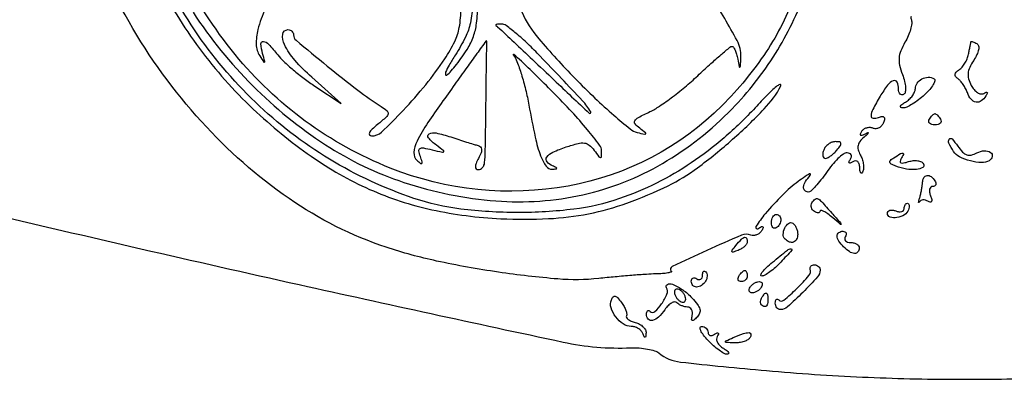
# Model space of a CAD drawing. Extents: x 9 to 770, y 6 to 412.
# Drawn here: x 451 to 627, y 6 to 70 of the extents above; entities that cross this region are included whole.
import ezdxf

# ---------------------------------------------------------------- set-up
doc = ezdxf.new("R2010")
doc.units = 0

msp = doc.modelspace()

# ---------------------------------------------------------------- linework, layer by layer
for points in [[(589.528018, 74.365272, -0.061162), (584.363108, 64.049944, -0.049567), (576.524066, 54.463125, -0.153127), (549.043847, 40.07217, -0.14062), (517.222893, 43.293448, -0.126972), (489.553212, 63.590485, -0.11474), (473.869265, 95.5, 0.001041)], [(610.233141, 70.334631, 0.128522), (610.287087, 69.741071, -0.122396), (610.355175, 69.080424, -0.034141), (610.137675, 68.055651, -0.032279), (609.723374, 66.891588, -0.028977), (609.149622, 65.746251, 0.034231), (608.398899, 64.207509, 0.07672), (608.100301, 62.945477, 0.076427), (608.195585, 61.649104, 0.033762), (608.693682, 60.000574, -0.028015), (609.082632, 58.76472, -0.04696), (609.250644, 57.689759, -0.060378), (609.201943, 56.871095, -0.212409), (608.911504, 56.445306, -0.158098), (608.565997, 56.360765, -0.191251), (608.267754, 56.505409, -0.126876), (608.066113, 56.884461, -0.05919), (608, 57.440983, 0.113486), (607.729102, 58.619147, 0.395805), (607.064962, 58.872943, 0.136135), (606.03004, 58.070799, 0.026823), (604.715608, 56.095708, 0.012185), (603.412849, 53.762285, 0.103856), (603.085876, 52.615965, 0.415735), (603.45589, 52.191618, 0.108448), (604.449072, 52.342084, -0.051767), (605.069955, 52.509225, -0.252296), (605.402287, 52.393624, -0.235142), (605.503167, 52.042639, -0.04613), (605.32003, 51.391602, -0.087631), (604.997694, 50.855352, -0.094513), (604.518425, 50.478534, -0.100103), (603.95812, 50.318454, -0.11175), (603.402983, 50.398855, 0.084815), (602.839721, 50.511383, 0.078813), (602.255692, 50.435417, 0.081532), (601.740999, 50.187203, 0.10164), (601.377517, 49.801818, 0.047311), (601.160623, 49.362968, 0.378152), (601.233581, 49.168309, 0.220198), (601.510973, 49.152852, 0.025197), (602.095492, 49.419649, -0.031899), (602.526423, 49.60941, -0.647384), (602.600886, 49.533039, -0.116488), (602.428019, 49.284779, -0.010255), (601.843695, 48.782426, 0.052125), (601.116216, 48.042688, 0.114999), (600.777923, 47.33131, 0.120899), (600.797578, 46.567535, 0.061038), (601.16447, 45.670593, -0.045612), (601.501947, 44.912941, -0.041348), (601.710058, 44.081399, -0.043807), (601.768637, 43.30208, -0.093488), (601.649722, 42.712324, -0.07969), (601.456258, 42.392807, -0.445044), (601.279178, 42.387519, -0.156108), (601.138393, 42.676392, -0.025044), (601.078947, 43.309017, 0.054932), (600.970856, 44.008269, 0.146394), (600.708031, 44.433272, 0.205695), (600.320956, 44.561758, 0.117623), (599.845492, 44.404508, -0.029004), (599.386848, 44.156574, -0.315645), (599.190983, 44.190983, -0.315645), (599.156574, 44.386848, -0.029004), (599.404508, 44.845492, 0.086505), (599.583463, 45.292246, 0.173469), (599.532924, 45.66403, 0.181293), (599.261568, 45.908577, 0.095289), (598.809017, 45.993167, 0.159254), (598.155328, 45.775761, 0.030592), (597.185721, 44.962223, 0.029813), (596.12786, 43.831068, 0.023617), (595.121098, 42.493167, -0.015855), (594.146403, 41.15516, -0.022021), (593.185113, 40.026118, -0.019391), (592.335549, 39.181183, -0.188146), (591.871098, 39, -0.206486), (591.250659, 39.267634, -0.22412), (591.047725, 39.889684, -0.108736), (591.392801, 40.858336, -0.042461), (592.25, 42.000751, 0.299077), (592.279034, 42.19634, 0.426582), (592.125943, 42.248868, 0.031713), (591.320187, 41.766643, 0.007962), (590.072358, 40.878393, 0.038585), (587.325309, 38.509185, 0.019166), (584.209858, 35.12215, 0.039741), (582.545594, 32.819741, 0.784564), (582.904508, 32.459869, -0.016402), (583.550598, 32.8221, -0.255484), (583.795695, 32.816686, -0.393944), (583.852853, 32.630522, -0.025235), (583.553358, 32.086335, -0.082168), (583.175536, 31.653414, -0.078111), (582.672143, 31.356176, -0.081741), (582.123624, 31.236762, -0.104793), (581.614615, 31.317644, 0.194049), (579.968352, 31.289775, 0.006241), (573.762174, 28.572108, 0.005048), (567.573134, 25.693719, 0.517683), (567.436373, 24.89696, -0.545999), (567.397133, 24.716517, -0.042269), (566.820139, 24.555188, -0.02827), (565.892103, 24.432321, -0.013727), (564.696719, 24.375317, 0.011595), (563.010315, 24.302101, 0.003261), (560.382786, 24.10969, 0.003286), (557.414442, 23.853211, 0.003458), (554.5, 23.561739, -0.047282), (547.183592, 23.473206, -0.015897), (536.565023, 24.691001, -0.016271), (525.537389, 26.680812, -0.02805), (516.543534, 29.142276, -0.070957), (499.224221, 37.829106, -0.057109), (483.555808, 51.59001, -0.054002), (470.629457, 69.388582, -0.049985), (461.416377, 90, -0.01663)], [(475.674266, 76.935282, 0.044526), (483.197381, 64.637882, 0.044159), (492.797564, 53.829779, 0.035889), (503.12832, 45.398396, 0.048957), (513.582484, 39.48299, 0.050623), (524.701515, 35.848419, 0.042404), (537.012497, 34.238749, 0.023193), (545.48401, 34.248243, 0.036893), (552.675834, 35.124547, 0.038013), (559.505468, 37.021988, 0.026646), (566.861263, 40.134217, 0.046629), (572.125368, 43.338031, 0.021265), (578.379607, 48.420927, 0.020518), (584.015087, 53.841875, 0.069261), (587.000137, 57.975158, 0.656162), (586.833814, 58.183283, 0.110887), (586.1914, 57.844178, 0.022161), (584.594685, 56.354079, 0.007527), (582.405684, 54.053516, -0.027681), (576.887862, 48.703603, -0.031003), (571.008825, 44.210026, -0.031857), (564.773259, 40.582122, -0.032862), (558.190443, 37.818004, -0.052835), (550.027815, 35.938868, -0.030539), (539.960025, 35.337728, -0.030478), (529.838825, 35.969684, -0.050435), (521.5, 37.870152, -0.055283), (506.428672, 44.879408, -0.054533), (493.183446, 55.047675, -0.053956), (482.331218, 67.950158, -0.05195), (474.329747, 83.035308, -0.023234)], [(482.057874, 71.106252, 0.051676), (492.702238, 57.988867, 0.052201), (505.680649, 47.460775, 0.064596), (519.696065, 40.721406, 0.060429), (536.120807, 37.417758, 0.074758), (551.668755, 38.530701, 0.076908), (565.857764, 44.102956, 0.068925), (578.304649, 53.87036, 0.051974), (586.033041, 63.747474, 0.055747), (591.346736, 74.783801, 0.054008)], [(540.756674, 71.184844, 0.073843), (543.763322, 66.383841, 0.017155), (550.208915, 59.342067, 0.008373), (553.805263, 55.794846, 0.011283), (557.183643, 52.714968, 0.00849), (560.085443, 50.272477, 0.1095), (561.343933, 49.641804, 0.003984), (562.689991, 49.314603, 0.326282), (562.876667, 49.393593, 0.379135), (562.842253, 49.577425, 0.004483), (561.787626, 50.382467, -0.057762), (560.965764, 51.161131, -0.32307), (560.924616, 51.731527, -0.133747), (561.549031, 52.315479, -0.01026), (563.623861, 53.357674, 0.037726), (565.344421, 54.343686, 0.013021), (567.675306, 56.014223, 0.012853), (570.158572, 57.996146, 0.01456), (572.432859, 60.024944, -0.005174), (574.491131, 61.931616, -0.0079), (576.319507, 63.538577, -0.003529), (577.898666, 64.863772, -0.17452), (578.277072, 65, -0.253646), (578.529925, 64.86291, -0.038163), (578.816701, 64.339062, -0.035079), (579.085787, 63.611982, -0.023517), (579.294267, 62.75, 0.002535), (579.570741, 61.352757, 0.537076), (579.678466, 61.309149, 0.231944), (579.772512, 61.47576, 0.001631), (579.863818, 63.14056, 0.140274), (579.193139, 66.041508, 0.008427), (574.674951, 73.88198, 0.013587)], [(494.937692, 71.756124, 0.040079), (493.63008, 68.000258, 0.071836), (493.335504, 65.368988, 0.132326), (493.957522, 63.322437, 0.002948), (494.671675, 62.193609, 0.448464), (494.806113, 62.172235, 0.293799), (494.859661, 62.33724, 0.002289), (494.480362, 63.75, -0.044323), (494.17248, 65.458571, -0.469037), (494.611636, 65.895932, -0.186394), (495.539034, 65.433734, -0.018344), (497.18191, 63.495868, 0.037622), (498.256832, 62.322701, 0.013633), (499.946084, 60.82127, 0.01343), (501.891852, 59.271861, 0.015582), (503.82583, 57.907293), (508.5, 54.822849), (503.25, 59.501458, -0.031276), (500.23972, 62.542261, -0.063612), (498.369804, 65.330389, -0.149155), (498.058227, 67.172117, -0.377048), (499, 68, -0.09319), (499.381729, 67.92823, -0.096377), (499.70625, 67.723028, -0.099194), (499.923451, 67.416878, -0.105212), (500, 67.057117, 0.222544), (500.444513, 66.107872, 0.002506), (506.017139, 61.509701, 0.008244), (511.466989, 57.206385, 0.020587), (515.622337, 54.297658, -0.03166), (516.690611, 53.514087, -0.272756), (516.881163, 52.978963, -0.165104), (516.535531, 52.372108, -0.011227), (515, 51.069894, 0.019764), (514.012412, 50.202954, 0.082527), (513.537567, 49.573322, 0.289868), (513.568049, 49.205988, 0.23103), (513.930113, 49.022236, 0.195741), (515.70655, 49.71339, 0.013622), (519.5762, 53.579053, 0.019694), (523.59989, 58.1733, 0.023725), (526.992121, 62.80182, 0.030526), (528.777877, 65.892044, 0.074039), (529.592603, 68.391088, 0.040041), (529.891945, 71.811176, 0.004121)], [(444.51551, 35.489286, 0.003849), (500.994562, 22.477126, 0.002088), (548.109264, 12.209978, 0.062559), (560.20437, 11.174146, -0.02701), (561.717553, 11.152226, -0.028004), (563.201172, 10.966576, -0.029137), (564.458917, 10.660469, -0.097344), (565.20437, 10.261827, 0.144546), (569.054244, 8.642998, 0.00572), (584.413626, 7.109691, 0.010568), (601.540936, 5.961764, 0.01095), (618.5, 5.556537, 0.007792), (634.206677, 5.770028, 0.025403)]]:
    msp.add_lwpolyline(points, format="xyb")
for points in [[(532.212382, 78.945781, -0.006627), (531.997062, 72.496401, -0.041369), (531.571426, 69.223396, -0.062185), (530.675829, 66.660819, -0.026192), (528.882561, 63.47587, 0.010044), (527.786152, 61.667705, 0.031434), (527.152444, 60.395535, 0.181165), (527.134653, 59.960384, 0.528882), (527.37048, 59.892508, 0.039483), (528.126312, 60.627836, 0.013457), (529.105477, 61.806248, 0.013283), (530.121151, 63.170874, 0.014925), (531.022521, 64.53644, 0.051909), (532.10399, 66.776115, 0.056246), (532.66472, 69.131104, 0.031897), (532.85815, 72.485195, 0.005897), (532.746984, 78.674022), (532.424763, 89.5)], [(536.114669, 68.75, -0.060817), (536.436239, 68.515306, -0.000305), (539.354317, 65.782812, -0.00138), (542.667167, 62.659628, -0.000873), (546.514146, 59, 0.002933), (552.783465, 53.084995, 0.862777), (553.061393, 53.306667, 0.057341), (551.56093, 55.318756, 0.00158), (544.045636, 63.25, 0.01225), (541.839891, 65.452496, 0.016908), (539.747906, 67.310937, 0.013542), (537.945932, 68.725269, 0.160962), (537.114637, 69, 0.015974), (536.587037, 68.98314, 0.045305), (536.223609, 68.926563, 0.168728), (536.095626, 68.842842, 0.458319)], [(528.789224, 58.25, 0.004488), (523.996761, 51.407296, 0.03562), (522.041985, 48.077085, 0.097313), (521.493148, 46.059246, 0.228275), (522.054538, 44.642641, 0.018095), (522.682971, 44.10418, 0.411892), (522.897675, 44.127713, 0.249048), (522.951271, 44.403381, 0.010977), (522.635875, 45.361245, -0.042796), (522.376382, 46.358736, -0.316729), (522.576109, 46.778076, -0.175204), (523.178644, 46.878991, -0.014889), (524.738696, 46.545304, 0.002604), (526.577509, 46.104491, 0.266978), (526.819467, 46.177145, 0.444673), (526.804178, 46.368987, 0.003911), (525.501572, 47.352298, -0.052461), (524.086549, 48.65377, -0.473864), (524.205183, 49.376511, -0.188754), (525.434807, 49.562278, -0.023962), (528.065943, 48.830997, 0.0022), (529.475507, 48.372307, 0.002287), (530.871101, 47.931972, 0.0022), (532.081765, 47.561898, 0.009955), (532.793124, 47.363224, -0.104608), (533.344659, 47.08935, -0.205372), (533.573748, 46.666324, -0.119191), (533.479038, 46.022428, -0.02703), (533.00794, 45.014837, 0.024745), (532.579505, 44.109291, 0.093026), (532.450972, 43.497004, 0.21176), (532.597655, 43.146115, 0.191669), (532.964816, 43, 0.116494), (533.368606, 43.095373, 0.091117), (533.729431, 43.367188, 0.084095), (533.992452, 43.772479, 0.079373), (534.114098, 44.25, 0.018871), (534.224581, 46.321306, 0.000478), (534.361609, 55.708552, 0.000039), (534.499855, 65.901972, 0.405773), (534.410737, 65.996214, 0.251384), (534.353037, 65.96833, 0.000072), (532.722596, 63.722325, 0.001219), (530.916883, 61.221324, 0.000736)], [(621.417813, 62.51491, 0.034851), (620.698918, 61.230799, 0.085957), (620.41266, 60.19324, 0.096138), (620.507001, 59.19237, 0.051478), (620.979101, 58.03905, 0.05283), (621.489706, 57.287808, 0.07583), (622.095379, 56.759899, 0.099147), (622.69705, 56.527994, 0.182954), (623.204682, 56.6265, -0.034134), (623.627384, 56.849437, -0.33592), (623.811393, 56.806147, -0.289644), (623.837489, 56.602951, -0.029369), (623.595492, 56.154508, -0.102208), (622.760658, 55.271363, -0.199621), (621.830519, 55.067522, -0.179384), (620.956204, 55.583699, -0.082443), (620.291557, 56.75, 0.03454), (619.965603, 57.474999, 0.027678), (619.520373, 58.20625, 0.028463), (619.03048, 58.838564, 0.061242), (618.572942, 59.25, -0.081155), (618.175863, 59.636592, -0.199554), (618.079799, 60.024291, -0.16221), (618.284251, 60.424141, -0.050829), (618.816484, 60.850106, 0.072401), (619.346862, 61.313339, 0.040434), (619.851121, 62.008588, 0.039346), (620.256402, 62.810358, 0.050951), (620.489973, 63.600106, -0.000866), (620.63229, 64.350324, -0.001147), (620.764583, 65.03268, -0.000816), (620.877748, 65.604359, -0.011415), (620.923489, 65.809017, -0.351078), (621.022456, 65.884692, -0.063557), (621.26801, 65.847731, -0.044596), (621.604149, 65.719101, -0.024746), (621.988885, 65.50687, -0.204765), (622.284455, 65.086909, -0.099812), (622.291375, 64.41915, -0.0659), (622.000694, 63.542609, -0.032065)], [(539.215105, 63.5, -0.072395), (539.885583, 62.295999, -0.01554), (540.66762, 60.03125, -0.015924), (541.414905, 57.326545, -0.01459), (542.013053, 54.5, 0.008138), (543.147989, 48.773007, 0.035369), (544.11255, 45.45148, 0.068072), (545.089794, 43.616096, 0.257326), (546.225249, 43.078947, 0.011866), (546.879597, 43.135086, 0.370443), (546.982485, 43.2451, 0.306502), (546.895116, 43.386832, 0.010008), (546.25, 43.662281, -0.125741), (545.245768, 44.400181, -0.338577), (545.217478, 45.231718, -0.131992), (546.311973, 46.133962, -0.027049), (548.666523, 47.054957, -0.016414), (550.778813, 47.675986, -0.094084), (551.938565, 47.75207, -0.145958), (552.793057, 47.378675, -0.059466), (553.666523, 46.44138, 0.006206), (554.510212, 45.317122, 0.21515), (554.794892, 45.164999, 0.417531), (554.971326, 45.321038, 0.013904), (555, 46.352007, 0.16545), (554.644891, 47.395794, 0.009096), (552.457056, 50.134473, 0.0133), (549.659753, 53.331333, 0.00927), (546.343168, 56.793136, 0.002476), (543.119644, 60.003343, 0.005854), (540.678357, 62.354859, 0.012106), (539.305318, 63.585477, 0.899422)], [(612.649334, 56.375663, -0.023575), (611.573526, 55.468551, -0.026736), (610.459881, 54.706784, -0.027376), (609.456744, 54.169489, -0.115635), (608.793644, 54.030409, -0.107499), (608.412931, 54.122639, -0.402037), (608.335373, 54.332228, -0.134895), (608.595655, 54.655234, -0.024239), (609.25, 55.080099, 0.052922), (609.919386, 55.571403, 0.049822), (610.485937, 56.201516, 0.053564), (610.872995, 56.868611, 0.105064), (611, 57.466357, -0.154713), (611.312831, 58.453163, -0.118151), (612.168266, 59.205866, -0.114327), (613.296911, 59.504571, -0.138521), (614.35569, 59.240718, -0.343737), (614.501938, 58.884024, -0.06612), (614.20742, 58.197234, -0.045958), (613.570476, 57.321833, -0.025571)], [(615.5, 52, -0.146489), (615.602013, 51.620597, -0.191582), (615.461189, 51.29375, -0.134005), (615.074636, 51.072951, -0.063222), (614.5, 51, -0.063222), (613.925364, 51.072951, -0.134005), (613.538811, 51.29375, -0.191582), (613.397987, 51.620597, -0.146489), (613.5, 52, -0.025622), (613.764631, 52.382847, -0.032351), (614.048689, 52.70625, -0.033983), (614.313296, 52.937141, -0.163822), (614.5, 53, -0.163822), (614.686704, 52.937141, -0.033983), (614.951311, 52.70625, -0.032351), (615.235369, 52.382847, -0.025622)], [(594.638374, 46.5, 0.048206), (594.479271, 45.925278, 0.088276), (594.480416, 45.440625, 0.138104), (594.635061, 45.122865, 0.21403), (594.90894, 45, 0.120558), (595.318264, 45.10015, 0.035603), (595.872234, 45.440625, 0.033474), (596.461215, 45.925932, 0.030499), (597, 46.5, 0.019452), (597.618521, 47.307198, 0.200989), (597.707386, 47.707915, 0.317246), (597.472734, 47.939089, 0.040905), (596.729434, 48, 0.089319), (596.107074, 47.887929, 0.066583), (595.490059, 47.559375, 0.06554), (594.971713, 47.073415, 0.080255)], [(621.99848, 45.999186, -0.105865), (623.309757, 46.376893, -0.162503), (624.443973, 46.084039, -0.321902), (624.724457, 45.367423, -0.194249), (624.159949, 44.598854, -0.152488), (622.837589, 44.25989, -0.05012), (620.828845, 44.56733, -0.05019), (618.904558, 45.274823, -0.139053), (617.838808, 46.226574, -0.027828), (616.986364, 47.751013, -0.277324), (617.047222, 48.45018, -0.474267), (617.547318, 48.478826, -0.032837), (618.559168, 47.218988, 0.034933), (619.434629, 46.138263, 0.120398), (620.18331, 45.647253, 0.147183), (620.9835, 45.608367, 0.062001)], [(608.433788, 44.892866, 0.107804), (608.281871, 44.461755, 0.3561), (608.430747, 44.224389, 0.135994), (608.906721, 44.197664, 0.023277), (609.790614, 44.433543, -0.05221), (610.61905, 44.60407, -0.061078), (611.421053, 44.585361, -0.0712), (612.07809, 44.39109, -0.14796), (612.47486, 44.040677, -0.413165), (612.322247, 43.388982, -0.119731), (611.234814, 43.030033, -0.062892), (609.412205, 43.112319, -0.048957), (607.497942, 43.639163, -0.026892), (606.677792, 44.005596, -0.222828), (606.434782, 44.319776, -0.274684), (606.546388, 44.660796, -0.038367), (607.166154, 45.123851, -0.008756), (608.366855, 45.85582, -0.179437), (608.777854, 45.928427, -0.497868), (608.886956, 45.711864, -0.024097)], [(614.5, 41, -0.079467), (614.659353, 40.617748, -0.157566), (614.63462, 40.29375, -0.184509), (614.43288, 40.078784, -0.113538), (614.090402, 40, 0.194004), (613.752734, 39.863858, 0.14465), (613.552212, 39.511187, 0.096133), (613.531756, 38.97328, 0.053235), (613.701324, 38.335955, -0.028453), (613.920594, 37.650293, -0.17023), (613.889379, 37.282216, -0.35769), (613.668984, 37.172486, -0.082311), (613.255349, 37.342186, 0.066425), (612.809245, 37.541896, 0.086534), (612.365581, 37.593425, 0.104468), (611.994042, 37.492519, 0.148304), (611.749305, 37.256231, -0.107237), (611.640852, 37.133113, -0.630806), (611.585329, 37.162768, -0.052803), (611.630628, 37.460909, -0.009588), (611.783004, 38, 0.01676), (611.960858, 38.665548, 0.011696), (612.11847, 39.426563, 0.011814), (612.235388, 40.164173, 0.023891), (612.285776, 40.75, -0.121114), (612.526213, 41.589047, -0.238956), (613.090931, 41.960281, -0.195967), (613.823437, 41.753923, -0.089133)], [(596.075686, 35.257154, -0.000786), (597.627958, 33.495359, -0.13004), (597.741519, 33.267331, -0.709684), (597.668168, 33.223379, -0.001536), (596.25, 34.412142, 0.017494), (595.385919, 35.090705, 0.036612), (594.660938, 35.542748, 0.062755), (594.167184, 35.728034, 0.484428), (594, 35.595971, -0.190876), (593.914034, 35.378988, -0.185085), (593.701458, 35.276214, -0.109565), (593.373446, 35.320415, -0.050384), (592.983688, 35.510081, -0.090427), (592.639411, 35.820631, -0.095498), (592.434921, 36.22714, -0.099685), (592.401101, 36.665803, -0.108373), (592.542705, 37.069098, -0.07085), (593.100427, 37.737958, -0.311579), (593.583066, 37.801157, -0.089214), (594.236041, 37.30286, -0.004291)], [(609.779124, 35.837373, -0.180108), (609.065256, 34.951238, -0.092263), (607.706983, 34.451959, -0.119131), (606.482927, 34.536424, -0.327165), (606, 35.195473, -0.174242), (606.122108, 35.535231, -0.149511), (606.440625, 35.745708, -0.104659), (606.925795, 35.783897, -0.059169), (607.5, 35.638374, 0.055937), (608.074366, 35.488865, 0.100118), (608.559375, 35.516384, 0.147206), (608.877514, 35.710807, 0.184534), (609, 36.031385, -0.058306), (609.043347, 36.401841, -0.077429), (609.171354, 36.715469, -0.096134), (609.360822, 36.925598, -0.162759), (609.583333, 37, -0.23318), (609.773638, 36.906147, -0.122511), (609.881472, 36.658478, -0.078445), (609.885329, 36.282878, -0.043891)], [(587, 34.059017, -0.076861), (586.938439, 33.660916, -0.053298), (586.755208, 33.243158, -0.05288), (586.485481, 32.869696, -0.071639), (586.166667, 32.603006, -0.16277), (585.850897, 32.528782, -0.190804), (585.578125, 32.66697, -0.124167), (585.393656, 33.023273, -0.05773), (585.333333, 33.543989, -0.055286), (585.395108, 34.100961, -0.074868), (585.578125, 34.572297, -0.094314), (585.848724, 34.888458, -0.170324), (586.166667, 35, -0.112153), (586.484563, 34.927786, -0.100145), (586.755208, 34.723586, -0.094392), (586.936779, 34.418314, -0.087308)], [(590, 31.440983, -0.10924), (589.804984, 30.559036, -0.197274), (589.270167, 30.06477, -0.1881), (588.520615, 30.076305, -0.099868), (587.735568, 30.597766, -0.210351), (587.406646, 31.443943, -0.101767), (587.696107, 32.593121, -0.122354), (588.370931, 33.405635, -0.305994), (589.104785, 33.435239, -0.096533), (589.447691, 33.118313, -0.052635), (589.737031, 32.621201, -0.049696), (589.933596, 32.033219, -0.055887)], [(598.5, 31, 0.139169), (598.392057, 30.620352, 0.191142), (598.521475, 30.29375, 0.138808), (598.889346, 30.073267, 0.066118), (599.440983, 30, -0.062283), (600.037096, 29.925455, -0.080552), (600.542039, 29.70625, -0.097988), (600.879982, 29.381379, -0.153634), (601, 29, -0.174451), (600.748491, 28.301081, -0.2424), (600.147579, 28.043956, -0.128872), (599.236794, 28.353521, -0.050399), (598.2, 29.2, -0.050174), (597.343312, 30.248334, -0.134442), (597.044833, 31.156344, -0.248469), (597.323579, 31.753441, -0.163165), (598.059017, 32, -0.108972), (598.413961, 31.921712, -0.182303), (598.6254, 31.70625, -0.161196), (598.656512, 31.3821, -0.082592)], [(581, 30.106989, -0.148172), (580.882557, 29.719384, -0.058677), (580.517826, 29.291272, -0.05126), (579.986565, 28.891147, -0.0442), (579.358556, 28.584097, -0.012731), (578.458284, 28.264678, -0.389672), (578.258808, 28.355597, -0.27071), (578.292701, 28.617386, -0.008807), (578.981001, 29.477108, -0.017238), (579.946872, 30.562498, -0.127361), (580.530548, 30.925, -0.389178), (580.870501, 30.765008, -0.097466)], [(587, 26.5, -0.021122), (586.021929, 25.543265, -0.025619), (585.025299, 24.735834, -0.025573), (584.135531, 24.154735, -0.133797), (583.575686, 24.004967, -0.50796), (583.423411, 24.215497, -0.087527), (583.697233, 24.730827, -0.038702), (584.421421, 25.523327, -0.016604), (585.5, 26.469004, -0.003503), (588.166364, 28.623541, -0.164449), (588.812564, 28.856965, -0.656183), (588.929697, 28.60159, -0.005702)], [(573.541119, 23.066531, -0.102714), (572.820727, 22.305977, -0.152374), (571.951754, 22.032042, -0.213838), (571.2785, 22.331386, -0.184836), (571, 23.059017, -0.108972), (571.078288, 23.413961, -0.182303), (571.29375, 23.6254, -0.161196), (571.6179, 23.656512, -0.082592), (572, 23.5, 0.100119), (572.381257, 23.359099, 0.176926), (572.70625, 23.423558, 0.168389), (572.923955, 23.686733, 0.089607), (573, 24.10765, -0.048234), (573.041552, 24.537385, -0.143953), (573.17629, 24.796999, -0.26052), (573.373014, 24.857082, -0.14401), (573.600136, 24.733198, -0.129836), (573.780161, 24.423941, -0.076232), (573.830355, 23.996059, -0.067553), (573.748334, 23.519089, -0.062174)], [(581, 24, -0.105053), (580.918938, 23.618444, -0.099167), (580.688914, 23.29375, -0.09642), (580.345238, 23.076123, -0.093332), (579.940983, 23, -0.108972), (579.586039, 23.078288, -0.182303), (579.3746, 23.29375, -0.161196), (579.343488, 23.6179, -0.082592), (579.5, 24, -0.029505), (579.768994, 24.382774, -0.035638), (580.066025, 24.70625, -0.038439), (580.34829, 24.934461, -0.151918), (580.559017, 25, -0.210953), (580.727648, 24.92554, -0.081139), (580.870461, 24.70625, -0.061769), (580.967655, 24.382849, -0.042167)], [(594, 25.076923, -0.185509), (593.52449, 23.839393, -0.012926), (590.911895, 21.088105, -0.012926), (588.160607, 18.47551, -0.185509), (586.923077, 18, -0.125574), (586.57104, 18.08983, -0.100778), (586.271154, 18.342708, -0.090132), (586.069595, 18.720975, -0.077605), (586, 19.166667, -0.051778), (586.042182, 19.572909, -0.155591), (586.17803, 19.812595, -0.259234), (586.376253, 19.860926, -0.130039), (586.606061, 19.727273, 0.386682), (587.502182, 19.684718, 0.020155), (589.836432, 21.777037, 0.020918), (592.015162, 24.079181, 0.261554), (592.25, 25.212121, -0.127169), (592.233707, 25.512003, -0.14145), (592.367188, 25.768561, -0.121874), (592.636918, 25.940489, -0.081409), (593, 26, -0.091158), (593.381763, 25.929816, -0.095739), (593.70625, 25.728846, -0.099562), (593.923381, 25.429101, -0.107521)], [(583.5, 22, -0.064269), (583.189439, 21.617474, -0.051777), (582.769763, 21.29375, -0.053414), (582.310186, 21.073533, -0.085235), (581.881966, 21, -0.117858), (581.550471, 21.079239, -0.186277), (581.357263, 21.29375, -0.154201), (581.338175, 21.617617, -0.076764), (581.5, 22, -0.064269), (581.810561, 22.382526, -0.051777), (582.230237, 22.70625, -0.053414), (582.689814, 22.926467, -0.085235), (583.118034, 23, -0.117858), (583.449529, 22.920761, -0.186277), (583.642737, 22.70625, -0.154201), (583.661825, 22.382383, -0.076764)], [(571.113605, 20.108435, -0.024778), (572.113317, 18.922686, -0.096951), (572.534538, 18.067425, -0.15955), (572.497363, 17.354503, -0.106896), (572.045199, 16.666628, -0.016357), (571.440889, 16.110852, -0.263782), (571.17914, 16.059137, -0.357878), (571.057263, 16.252376, -0.023211), (571.178571, 16.954545, 0.077765), (571.213432, 17.513652, 0.105437), (571.062872, 17.99517, 0.122947), (570.752427, 18.323235, 0.133123), (570.333333, 18.454545, -0.051803), (569.832156, 18.526428, -0.036455), (569.290931, 18.705092, -0.036908), (568.792624, 18.955404, -0.061606), (568.423028, 19.243639, 0.236696), (568.031806, 19.373529, 0.09639), (567.487641, 19.183202, 0.066936), (566.872053, 18.703149, 0.040971), (566.282991, 17.993639, -0.049442), (565.148402, 16.673134, -0.129572), (564.062914, 16.073813, -0.28147), (563.324849, 16.303726, -0.181988), (563, 17.166667, -0.057648), (563.046458, 17.568275, -0.173267), (563.193965, 17.79666, -0.253217), (563.409231, 17.831001, -0.112366), (563.660305, 17.673028, 0.397841), (564.498496, 17.64946, 0.060822), (565.707579, 19.027663, 0.053491), (566.648661, 20.784602, 0.239012), (566.55317, 21.91397, -0.449688), (566.729719, 22.502131, -0.205567), (567.636817, 22.527998, -0.058942), (569.473471, 21.537171, -0.052122)], [(568, 21.118034, 0.085235), (568.073533, 20.689814, 0.053414), (568.29375, 20.230237, 0.051777), (568.617474, 19.810561, 0.064269), (569, 19.5, 0.076764), (569.382383, 19.338175, 0.154201), (569.70625, 19.357263, 0.186277), (569.920761, 19.550471, 0.117858), (570, 19.881966, 0.085235), (569.926467, 20.310186, 0.053414), (569.70625, 20.769763, 0.051777), (569.382526, 21.189439, 0.064269), (569, 21.5, 0.076764), (568.617617, 21.661825, 0.154201), (568.29375, 21.642737, 0.186277), (568.079239, 21.449529, 0.117858)], [(559.422572, 16.874719, 0.286262), (559.423731, 16.587724, 0.094132), (559.724213, 16.264765, 0.060658), (560.277651, 15.953336, 0.033915), (561.011247, 15.70731, -0.060876), (561.76575, 15.408241, -0.068656), (562.392613, 14.945322, -0.078723), (562.801935, 14.396129, -0.136352), (562.921053, 13.84362, -0.013083), (562.865192, 13.186898, -0.337127), (562.749367, 13.065362, -0.335367), (562.600665, 13.144301, -0.013022), (562.337719, 13.75, 0.095342), (562.028893, 14.227977, 0.06555), (561.524297, 14.632812, 0.063148), (560.909614, 14.906649, 0.073374), (560.276909, 15, -0.150554), (558.848113, 15.4402, -0.082774), (557.513529, 16.716039, -0.08444), (556.686723, 18.326738, -0.169644), (556.72951, 19.737498, -0.081801), (557.043236, 20.273378, -0.287921), (557.406042, 20.392497, -0.151253), (557.86284, 20.116394, -0.023885), (558.529591, 19.290419, -0.030051), (558.995288, 18.565923, -0.039302), (559.325291, 17.851357, -0.043821), (559.491964, 17.240795, -0.185194)], [(584.666667, 19.543989, -0.059057), (584.605052, 19.024148, -0.126631), (584.417083, 18.669932, -0.191218), (584.139071, 18.534562, -0.158515), (583.817021, 18.613087, -0.108766), (583.536973, 18.88478, -0.099739), (583.385962, 19.257398, -0.095385), (583.387618, 19.673795, -0.090093), (583.542705, 20.069098, -0.02679), (584.086603, 20.852054, -0.350126), (584.40792, 20.929499, -0.269722), (584.623697, 20.618676, -0.019984)], [(574, 13.940983, 0.132745), (574.093162, 13.596262, 0.19028), (574.339137, 13.40265, 0.143226), (574.712617, 13.400314, 0.068937), (575.154508, 13.595492, -0.029494), (575.600472, 13.836007, -0.28369), (575.805413, 13.811873, -0.340386), (575.850668, 13.630525, -0.035505), (575.633476, 13.215969, 0.158747), (575.512682, 12.719585, 0.100336), (575.676616, 12.141132, 0.081136), (576.101992, 11.567514, 0.060972), (576.728968, 11.091869, -0.025272), (577.342683, 10.691758, -0.090893), (577.663776, 10.354756, -0.327486), (577.652512, 10.142488, -0.217475), (577.424314, 10.030409, -0.137709), (576.864153, 10.170721, -0.026425), (575.974701, 10.743308, -0.026351), (574.978071, 11.545127, -0.021609), (574, 12.5, -0.02359), (573.179066, 13.46088, -0.055234), (572.686236, 14.265625, -0.127646), (572.589886, 14.779868, -0.394231), (572.825686, 15, -0.088974), (573.274041, 14.919579, -0.094998), (573.655045, 14.688914, -0.099912), (573.909941, 14.344995, -0.110104)], [(581.5, 13, -0.125173), (581.107776, 12.621061, -0.049915), (580.419912, 12.314396, -0.045307), (579.574959, 12.117381, -0.042673), (578.690983, 12.070285, -0.003282), (577.224154, 12.126981, -0.343362), (577.080266, 12.249832, -0.352087), (577.165583, 12.41595, -0.003353), (578.5, 13, -0.014943), (580.302905, 13.711699, -0.086739), (581.306306, 13.887087, -0.378432), (581.631038, 13.600228, -0.170953)]]:
    msp.add_lwpolyline(points, format="xyb", close=True)

doc.saveas('drawing.dxf')
